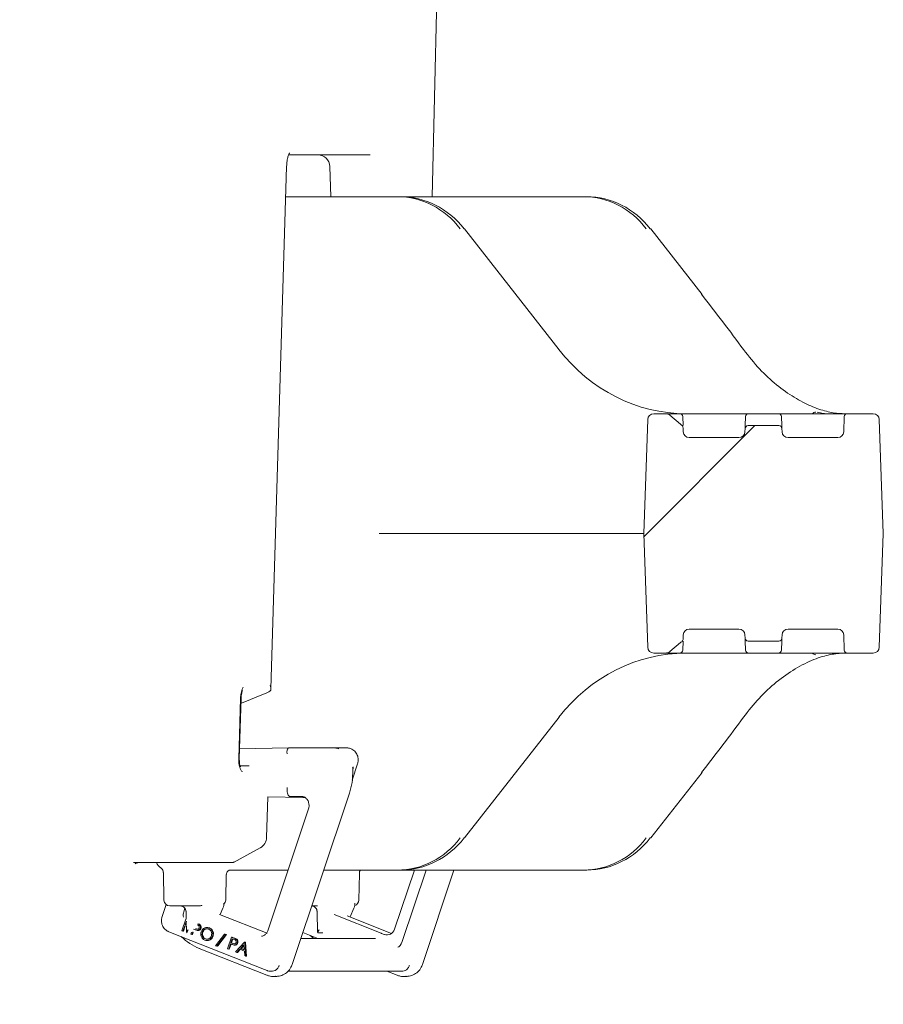
# Model space of a CAD drawing. Units: millimetres. Extents: x 1689 to 4456, y 352 to 3703.
# Drawn here: x 2557 to 2701, y 2493 to 2658 of the extents above; entities that cross this region are included whole.
import ezdxf

# ---------------------------------------------------------------- set-up
doc = ezdxf.new("R2010")
doc.units = ezdxf.units.MM
doc.header["$LTSCALE"] = 20
doc.linetypes.add('SLD-Durchgehend', pattern=[0])
doc.layers.add('MAßLINIE_MAßZEICHNUNGEN', color=7, linetype='SLD-Durchgehend')
doc.styles.add('SLDTEXTSTYLE0', font='Opinion Pro')
doc.dimstyles.new('SLDDIMSTYLE0', dxfattribs={"dimtxt": 105.833333, "dimasz": 70, "dimexe": 0, "dimexo": 0.0625, "dimgap": 26.458333, "dimtad": 0, "dimdec": 0, "dimrnd": 1e-09, "dimzin": 12, "dimdsep": 46, "dimtxsty": 'SLDTEXTSTYLE0', "dimsah": 1, "dimcen": 0.09, "dimadec": 0, "dimazin": 3, "dimtfac": 1, "dimtdec": 0, "dimtofl": 0, "dimtmove": 0, "dimatfit": 3, "dimfxl": 1, "dimfrac": 2, "dimtolj": 1, "dimtzin": 12, "dimarcsym": 0})

# ---------------------------------------------------------------- blocks, each defined once
blk = doc.blocks.new('_D_3')
at = {"layer": 'MAßLINIE_MAßZEICHNUNGEN', "color": 7}
for p, q in [((2364.48, 3121.99), (1731.93, 3121.99)), ((1751.93, 3121.99), (1751.93, 2744.92)), ((1751.93, 2067.78), (1751.93, 2444.86)), ((2596.71, 2067.78), (1731.93, 2067.78))]:
    blk.add_line(p, q, dxfattribs=at)
for points in [[(1751.93, 3121.99), (1721.93, 3051.99), (1781.93, 3051.99)], [(1751.93, 2067.78), (1781.93, 2137.78), (1721.93, 2137.78)]]:
    blk.add_solid(points, dxfattribs=at)
at = {"layer": 'MAßLINIE_MAßZEICHNUNGEN', "color": 7, "insert": (1690.59, 2444.86), "char_height": 105.833, "attachment_point": 1, "rotation": 90, "style": 'SLDTEXTSTYLE0'}
blk.add_mtext('1054', dxfattribs=at)
blk = doc.blocks.new('_D_4')
at = {"layer": 'MAßLINIE_MAßZEICHNUNGEN', "color": 7}
for p, q in [((2317.48, 3201.93), (1922.05, 3201.93)), ((1942.05, 3201.93), (1942.05, 2731.78)), ((1942.05, 2067.78), (1942.05, 2457.99)), ((2596.71, 2067.78), (1922.05, 2067.78))]:
    blk.add_line(p, q, dxfattribs=at)
for points in [[(1942.05, 3201.93), (1912.05, 3131.93), (1972.05, 3131.93)], [(1942.05, 2067.78), (1972.05, 2137.78), (1912.05, 2137.78)]]:
    blk.add_solid(points, dxfattribs=at)
at = {"layer": 'MAßLINIE_MAßZEICHNUNGEN', "color": 7, "insert": (1880.71, 2457.99), "char_height": 105.833, "attachment_point": 1, "rotation": 90, "style": 'SLDTEXTSTYLE0'}
blk.add_mtext('1134', dxfattribs=at)

msp = doc.modelspace()

# ---------------------------------------------------------------- hatches: boundary and pattern name
at = {"linetype": 'SLD-Durchgehend', "lineweight": 18}
h = msp.add_hatch(dxfattribs=at)
h.set_pattern_fill('ANSI31', scale=20, angle=3e-322, style=0)
edge = h.paths.add_edge_path(flags=0)
edge.add_line((2665.33, 2551.97), (2667.07, 2553.47))
edge.add_ellipse((2667.93, 2553.22), major_axis=(-1, 0), ratio=0.5, start_angle=317.2859, end_angle=330, ccw=False)
edge.add_spline(control_points=[(2667.2, 2553.56), (2667.26, 2553.59), (2667.32, 2553.64), (2667.37, 2553.7), (2667.41, 2553.75), (2667.45, 2553.82), (2667.48, 2553.88), (2667.5, 2553.95), (2667.52, 2554.02), (2667.52, 2554.09)], knot_values=[0, 0, 0, 0, 0.000223, 0.000223, 0.000223, 0.000435, 0.000435, 0.000435, 0.000647, 0.000647, 0.000647, 0.000647], weights=[1, 1, 1, 1, 1, 1, 1, 1, 1, 1], degree=3, periodic=0)
edge.add_line((2667.52, 2554.09), (2667.54, 2554.75))
edge.add_arc((2668.54, 2554.72), 1, 90, 178, ccw=False)
edge.add_line((2668.54, 2555.72), (2676.85, 2555.72))
edge.add_arc((2676.85, 2554.72), 1, 2, 90, ccw=False)
edge.add_line((2677.85, 2554.75), (2677.87, 2554.2))
edge.add_arc((2678.37, 2554.22), 0.5, 182, 270)
edge.add_line((2678.37, 2553.72), (2683.52, 2553.72))
edge.add_arc((2683.52, 2554.22), 0.5, 270, 358)
edge.add_line((2684.02, 2554.2), (2684.04, 2554.75))
edge.add_arc((2685.04, 2554.72), 1, 90, 178, ccw=False)
edge.add_line((2685.04, 2555.72), (2693.35, 2555.72))
edge.add_arc((2693.35, 2554.72), 1, 2, 90, ccw=False)
edge.add_line((2694.35, 2554.75), (2694.44, 2552.2))
edge.add_arc((2694.94, 2552.22), 0.5, 182, 270)
edge.add_line((2694.94, 2551.72), (2699.28, 2551.72))
edge.add_arc((2699.28, 2552.72), 1, 270, 358)
edge.add_line((2700.28, 2552.68), (2700.95, 2571.72))
edge.add_line((2700.95, 2571.72), (2700.28, 2590.75))
edge.add_arc((2699.28, 2590.72), 1, 2, 90)
edge.add_line((2699.28, 2591.72), (2694.94, 2591.72))
edge.add_arc((2694.94, 2591.22), 0.5, 90, 178)
edge.add_line((2694.44, 2591.23), (2694.35, 2588.68))
edge.add_arc((2693.35, 2588.72), 1, 270, 358, ccw=False)
edge.add_line((2693.35, 2587.72), (2685.04, 2587.72))
edge.add_arc((2685.04, 2588.72), 1, 182, 270, ccw=False)
edge.add_line((2684.04, 2588.68), (2684.02, 2589.23))
edge.add_arc((2683.52, 2589.22), 0.5, 2, 90)
edge.add_line((2683.52, 2589.72), (2678.37, 2589.72))
edge.add_arc((2678.37, 2589.22), 0.5, 90, 178)
edge.add_line((2677.87, 2589.23), (2677.85, 2588.68))
edge.add_arc((2676.85, 2588.72), 1, 270, 358, ccw=False)
edge.add_line((2676.85, 2587.72), (2668.54, 2587.72))
edge.add_arc((2668.54, 2588.72), 1, 182, 270, ccw=False)
edge.add_line((2667.54, 2588.68), (2667.52, 2589.34))
edge.add_spline(control_points=[(2667.52, 2589.34), (2667.52, 2589.43), (2667.5, 2589.51), (2667.46, 2589.58), (2667.44, 2589.64), (2667.4, 2589.7), (2667.35, 2589.75), (2667.31, 2589.8), (2667.26, 2589.85), (2667.2, 2589.88)], knot_values=[0, 0, 0, 0, 0.000246, 0.000246, 0.000246, 0.000445, 0.000445, 0.000445, 0.000646, 0.000646, 0.000646, 0.000646], weights=[1, 1, 1, 1, 1, 1, 1, 1, 1, 1], degree=3, periodic=0)
edge.add_ellipse((2667.93, 2590.22), major_axis=(-1, 0), ratio=0.5, start_angle=30, end_angle=42.7141, ccw=False)
edge.add_line((2667.07, 2589.97), (2665.33, 2591.47))
edge.add_ellipse((2664.47, 2591.22), major_axis=(-1, 0), ratio=0.5, start_angle=210, end_angle=270)
edge.add_line((2664.47, 2591.72), (2662.61, 2591.72))
edge.add_arc((2662.61, 2590.72), 1, 90, 178)
edge.add_line((2661.61, 2590.75), (2660.95, 2571.72))
edge.add_line((2660.95, 2571.72), (2661.61, 2552.68))
edge.add_arc((2662.61, 2552.72), 1, 182, 270)
edge.add_line((2662.61, 2551.72), (2664.47, 2551.72))
edge.add_ellipse((2664.47, 2552.22), major_axis=(-1, 0), ratio=0.5, start_angle=90, end_angle=150)

# ---------------------------------------------------------------- linework, layer by layer
at = {"color": 7, "linetype": 'SLD-Durchgehend', "lineweight": 18}
for p, q in [((2625.61, 2627.97), (2628.65, 2760.47)), ((2615.24, 2634.97), (2601.65, 2634.97)), ((2598.7, 2545.75), (2601.31, 2633.05)), ((2608.52, 2633.03), (2608.67, 2627.97)), ((2601.16, 2627.97), (2619.81, 2627.97)), ((2619.81, 2627.97), (2620.34, 2627.97)), ((2620.34, 2627.97), (2650.9, 2627.97)), ((2650.9, 2627.97), (2651.42, 2627.97)), ((2646.85, 2602.41), (2631.04, 2622.58)), ((2670.68, 2611.66), (2662.12, 2622.58)), ((2662.61, 2591.72), (2664.47, 2591.72)), ((2664.47, 2591.72), (2666.95, 2591.72)), ((2667.07, 2589.97), (2665.33, 2591.47)), ((2667.45, 2591.23), (2667.51, 2589.73)), ((2670.39, 2591.72), (2676.93, 2591.72)), ((2676.93, 2591.72), (2678.44, 2591.72)), ((2677.89, 2589.73), (2677.94, 2591.23)), ((2678.44, 2591.72), (2683.45, 2591.72)), ((2683.45, 2591.72), (2686.95, 2591.72)), ((2683.95, 2591.23), (2684.01, 2589.73)), ((2686.95, 2591.72), (2693.43, 2591.72)), ((2693.43, 2591.72), (2694.94, 2591.72)), ((2694.35, 2588.68), (2694.44, 2591.23)), ((2694.94, 2591.72), (2699.28, 2591.72)), ((2660.95, 2571.72), (2661.61, 2590.75)), ((2683.52, 2589.72), (2678.37, 2589.72)), ((2700.28, 2590.75), (2700.95, 2571.72)), ((2667.52, 2589.34), (2667.54, 2588.68)), ((2677.85, 2588.68), (2677.87, 2589.23)), ((2684.02, 2589.23), (2684.04, 2588.68)), ((2676.85, 2587.72), (2668.54, 2587.72)), ((2693.35, 2587.72), (2685.04, 2587.72)), ((2654.92, 2571.72), (2616.86, 2571.72)), ((2660.95, 2571.72), (2654.92, 2571.72)), ((2661.61, 2552.68), (2660.95, 2571.72)), ((2700.95, 2571.72), (2700.28, 2552.68)), ((2668.54, 2555.72), (2676.85, 2555.72)), ((2685.04, 2555.72), (2693.35, 2555.72)), ((2667.07, 2553.47), (2665.33, 2551.97)), ((2667.51, 2553.7), (2667.45, 2552.2)), ((2667.54, 2554.75), (2667.52, 2554.09)), ((2677.87, 2554.2), (2677.85, 2554.75)), ((2677.94, 2552.2), (2677.89, 2553.7)), ((2678.37, 2553.72), (2683.52, 2553.72)), ((2684.01, 2553.7), (2683.95, 2552.2)), ((2684.04, 2554.75), (2684.02, 2554.2)), ((2694.44, 2552.2), (2694.35, 2554.75)), ((2662.61, 2551.72), (2664.47, 2551.72)), ((2666.95, 2551.72), (2664.47, 2551.72)), ((2676.93, 2551.72), (2670.39, 2551.72)), ((2678.44, 2551.72), (2676.93, 2551.72)), ((2683.45, 2551.72), (2678.44, 2551.72)), ((2686.95, 2551.72), (2683.45, 2551.72)), ((2693.43, 2551.72), (2686.95, 2551.72)), ((2694.94, 2551.72), (2693.43, 2551.72)), ((2694.94, 2551.72), (2699.28, 2551.72)), ((2593.33, 2534.07), (2593.63, 2544.21)), ((2593.41, 2534.06), (2593.71, 2544.2)), ((2594.05, 2543.46), (2597.47, 2544.84)), ((2631.04, 2520.85), (2646.85, 2541.03)), ((2593.46, 2535.71), (2601.65, 2535.87)), ((2601.65, 2535.87), (2609.38, 2535.87)), ((2609.38, 2535.87), (2611.36, 2535.87)), ((2593.42, 2533.62), (2593.41, 2534.06)), ((2601.39, 2534.87), (2601.39, 2534.87)), ((2595.05, 2532.87), (2593.55, 2532.87)), ((2612.25, 2530.46), (2613.16, 2533.21)), ((2612.35, 2531.71), (2612.35, 2532.5)), ((2662.12, 2520.85), (2670.68, 2531.77)), ((2597.96, 2520.89), (2598.16, 2527.7)), ((2604.01, 2527.57), (2598.16, 2527.68)), ((2603.79, 2527.76), (2601.83, 2527.76)), ((2602.23, 2499.69), (2611.8, 2528.31)), ((2604.01, 2527.57), (2604.4, 2527.57)), ((2604.97, 2525.71), (2598.16, 2505.32)), ((2592.45, 2516.74), (2596.92, 2519.2)), ((2581.45, 2516.72), (2575.76, 2516.72)), ((2585.42, 2516.72), (2581.45, 2516.72)), ((2592.37, 2516.72), (2585.42, 2516.72)), ((2580.73, 2515.05), (2580.83, 2510.44)), ((2591.14, 2510.44), (2591.23, 2514.7)), ((2595.65, 2515.47), (2591.9, 2515.47)), ((2596.47, 2515.47), (2595.65, 2515.47)), ((2597.6, 2515.47), (2596.47, 2515.47)), ((2601.55, 2515.47), (2597.6, 2515.47)), ((2619.81, 2515.47), (2607.51, 2515.47)), ((2613.36, 2510.44), (2613.46, 2514.88)), ((2619.35, 2505.61), (2622.64, 2515.47)), ((2620.34, 2515.47), (2619.81, 2515.47)), ((2650.9, 2515.47), (2620.34, 2515.47)), ((2620.59, 2503.52), (2624.59, 2515.47)), ((2623.99, 2499.69), (2629.26, 2515.47)), ((2651.42, 2515.47), (2650.9, 2515.47)), ((2581.19, 2509.7), (2580.52, 2507.68)), ((2586.54, 2509.47), (2581.83, 2509.47)), ((2584.33, 2509.08), (2584.14, 2508.48)), ((2586.72, 2509.47), (2586.54, 2509.47)), ((2590.19, 2508.02), (2590.67, 2509.08)), ((2605.73, 2509.47), (2605.5, 2509.47)), ((2611.9, 2507.64), (2612.55, 2509.08)), ((2584.53, 2508.49), (2584.55, 2507.27)), ((2590.1, 2508.05), (2598.09, 2504.9)), ((2606.41, 2508.49), (2606.46, 2505.1)), ((2609.27, 2508.02), (2617.1, 2504.9)), ((2618.84, 2504.89), (2611.42, 2507.83)), ((2583.82, 2505.33), (2584.47, 2507.28)), ((2584.3, 2506.17), (2584, 2505.26)), ((2584.39, 2506.13), (2584.1, 2505.26)), ((2584.43, 2506.12), (2584.3, 2506.17)), ((2584.57, 2506.95), (2584.37, 2506.36)), ((2584.37, 2506.36), (2584.58, 2506.27)), ((2584.47, 2506.36), (2584.37, 2506.36)), ((2584.57, 2506.07), (2584.43, 2506.12)), ((2584.47, 2507.28), (2584.56, 2507.25)), ((2584.55, 2507.28), (2584.47, 2507.28)), ((2584.56, 2506.63), (2584.47, 2506.36)), ((2584.47, 2506.36), (2584.56, 2506.32)), ((2584.55, 2506.79), (2584.56, 2506.3)), ((2584.57, 2506.07), (2584.58, 2505.1)), ((2586.1, 2505.67), (2586.16, 2505.65)), ((2586.39, 2506.31), (2586.38, 2506.31)), ((2586.82, 2506.36), (2586.72, 2506.36)), ((2587.01, 2505.73), (2586.91, 2505.73)), ((2588.09, 2505.88), (2587.97, 2505.88)), ((2588.08, 2505.88), (2588.42, 2505.82)), ((2588.42, 2505.82), (2588.32, 2505.82)), ((2581.64, 2505.15), (2597.61, 2498.83)), ((2583.67, 2504.35), (2583.68, 2504.34)), ((2584, 2505.26), (2583.82, 2505.33)), ((2584.1, 2505.26), (2584, 2505.26)), ((2585.31, 2504.74), (2585.42, 2505.08)), ((2585.49, 2504.67), (2585.31, 2504.74)), ((2585.65, 2505.15), (2585.49, 2504.67)), ((2585.59, 2504.67), (2585.49, 2504.67)), ((2585.7, 2505.02), (2585.59, 2504.67)), ((2585.92, 2505.53), (2585.79, 2505.58)), ((2586.21, 2505.65), (2586.16, 2505.65)), ((2586.26, 2505.65), (2586.53, 2505.59)), ((2586.44, 2505.38), (2586.57, 2505.38)), ((2587.33, 2505.08), (2587.23, 2505.08)), ((2589.03, 2504.41), (2588.93, 2504.41)), ((2589.46, 2502.8), (2590.96, 2504.77)), ((2591.15, 2504.7), (2589.64, 2502.72)), ((2591.25, 2504.7), (2589.83, 2502.83)), ((2590.96, 2504.77), (2591.15, 2504.7)), ((2591.06, 2504.77), (2590.96, 2504.77)), ((2591.06, 2504.77), (2591.25, 2504.7)), ((2591.25, 2504.7), (2591.15, 2504.7)), ((2591.46, 2502.3), (2592.12, 2504.25)), ((2592.12, 2504.25), (2592.48, 2504.11)), ((2592.22, 2504.25), (2592.12, 2504.25)), ((2592.22, 2504.25), (2592.57, 2504.11)), ((2604.01, 2505.01), (2606.54, 2504)), ((2605.26, 2504.51), (2605.44, 2504.34)), ((2607.31, 2504.97), (2606.59, 2504.97)), ((2607.34, 2504.97), (2607.31, 2504.97)), ((2617.1, 2504.9), (2617.16, 2504.88)), ((2617.59, 2504.71), (2617.16, 2504.88)), ((2617.64, 2504.69), (2617.59, 2504.71)), ((2587.8, 2503.95), (2587.71, 2503.95)), ((2587.8, 2503.95), (2588.09, 2503.91)), ((2587.98, 2503.69), (2588.11, 2503.69)), ((2589.64, 2502.72), (2589.46, 2502.8)), ((2589.75, 2502.72), (2589.64, 2502.72)), ((2591.95, 2503.14), (2591.64, 2502.23)), ((2592.03, 2503.1), (2591.74, 2502.23)), ((2592.08, 2503.09), (2591.95, 2503.14)), ((2592.23, 2503.99), (2592.01, 2503.33)), ((2592.01, 2503.33), (2592.31, 2503.21)), ((2592.11, 2503.33), (2592.01, 2503.33)), ((2592.32, 2503.96), (2592.11, 2503.33)), ((2592.11, 2503.33), (2592.41, 2503.21)), ((2592.55, 2503.87), (2592.23, 2503.99)), ((2592.41, 2503.21), (2592.31, 2503.21)), ((2592.41, 2503.21), (2592.69, 2503.15)), ((2592.6, 2502.93), (2592.72, 2502.93)), ((2592.79, 2501.78), (2594.29, 2503.39)), ((2592.98, 2503.92), (2592.88, 2503.92)), ((2593.16, 2503.29), (2593.06, 2503.29)), ((2594.18, 2502.97), (2593.63, 2502.38)), ((2593.63, 2502.38), (2594.25, 2502.14)), ((2593.73, 2502.38), (2593.63, 2502.38)), ((2594.19, 2502.87), (2593.73, 2502.38)), ((2593.73, 2502.38), (2594.24, 2502.18)), ((2594.25, 2502.14), (2594.18, 2502.97)), ((2594.29, 2503.39), (2594.34, 2503.37)), ((2594.39, 2503.39), (2594.29, 2503.39)), ((2594.34, 2503.37), (2594.52, 2501.09)), ((2594.44, 2503.37), (2594.34, 2503.37)), ((2594.39, 2503.39), (2594.44, 2503.37)), ((2594.44, 2503.37), (2594.62, 2501.09)), ((2616.14, 2504), (2603.67, 2504)), ((2586.71, 2502.36), (2598, 2497.88)), ((2591.64, 2502.23), (2591.46, 2502.3)), ((2591.74, 2502.23), (2591.64, 2502.23)), ((2592.99, 2501.7), (2592.79, 2501.78)), ((2593.49, 2502.23), (2592.99, 2501.7)), ((2593.09, 2501.7), (2592.99, 2501.7)), ((2593.56, 2502.2), (2593.09, 2501.7)), ((2594.26, 2501.92), (2593.49, 2502.23)), ((2594.33, 2501.17), (2594.26, 2501.92)), ((2594.52, 2501.09), (2594.33, 2501.17)), ((2594.62, 2501.09), (2594.52, 2501.09)), ((2597.61, 2498.83), (2598.04, 2498.66)), ((2598.04, 2497.88), (2598, 2497.88)), ((2598.1, 2498.65), (2598.04, 2498.66)), ((2598.57, 2498.56), (2598.79, 2498.56)), ((2598.99, 2497.7), (2599.58, 2497.7)), ((2601.53, 2498.56), (2620.55, 2498.56)), ((2618.06, 2498.56), (2619.76, 2497.88)), ((2619.76, 2497.88), (2619.8, 2497.88)), ((2620.74, 2497.7), (2621.33, 2497.7))]:
    msp.add_line(p, q, dxfattribs=at)
at = {"color": 7, "linetype": 'SLD-Durchgehend', "lineweight": 18, "flags": 128}
for points in [[(2631.04, 2622.58), (2631.01, 2622.6), (2630.95, 2622.61)], [(2662.12, 2622.58), (2662.1, 2622.6), (2662.04, 2622.61)], [(2670.68, 2611.66), (2670.66, 2611.68), (2670.6, 2611.69)], [(2646.85, 2602.41), (2646.82, 2602.43), (2646.76, 2602.43)], [(2661.61, 2590.75), (2661.61, 2590.76), (2661.61, 2590.77)], [(2677.87, 2589.23), (2677.87, 2589.26), (2677.87, 2589.32), (2677.88, 2589.43), (2677.88, 2589.57), (2677.89, 2589.73)], [(2684.01, 2589.73), (2684.01, 2589.59), (2684.02, 2589.47), (2684.02, 2589.37), (2684.02, 2589.29), (2684.02, 2589.25), (2684.02, 2589.23)], [(2677.89, 2553.7), (2677.88, 2553.87), (2677.88, 2554.01), (2677.87, 2554.11), (2677.87, 2554.18), (2677.87, 2554.2)], [(2684.02, 2554.2), (2684.02, 2554.18), (2684.02, 2554.11), (2684.02, 2554.01), (2684.01, 2553.87), (2684.01, 2553.7)], [(2661.61, 2552.66), (2661.61, 2552.68), (2661.61, 2552.68)], [(2646.85, 2541.03), (2646.82, 2541.01), (2646.76, 2541)], [(2670.6, 2531.75), (2670.66, 2531.76), (2670.68, 2531.77)], [(2631.04, 2520.85), (2631.01, 2520.83), (2630.95, 2520.83)], [(2662.04, 2520.83), (2662.1, 2520.83), (2662.12, 2520.85)], [(2605.84, 2504), (2605.84, 2504), (2605.5, 2504.32)], [(2598.57, 2498.56), (2598.36, 2498.57), (2598.1, 2498.65)], [(2599.47, 2497.74), (2599.11, 2497.7), (2598.99, 2497.7)], [(2599.58, 2497.7), (2599.7, 2497.7), (2599.81, 2497.71)], [(2621.22, 2497.74), (2620.86, 2497.7), (2620.74, 2497.7)], [(2621.33, 2497.7), (2621.45, 2497.7), (2621.57, 2497.71)]]:
    msp.add_lwpolyline(points, dxfattribs=at)
at = {"color": 7, "linetype": 'SLD-Durchgehend', "lineweight": 18}
for centre, radius, start, end in [((2606.52, 2632.97), 2, 1.6515, 90), ((2662.61, 2590.72), 1, 90, 178), ((2666.95, 2591.22), 0.5, 2, 90), ((2678.44, 2591.22), 0.5, 90, 178), ((2683.45, 2591.22), 0.5, 2, 90), ((2689.76, 2590.99), 1, 93.8793, 133.0034), ((2694.94, 2591.22), 0.5, 90, 178), ((2699.28, 2590.72), 1, 2, 90), ((2678.37, 2589.22), 0.5, 90, 178), ((2683.52, 2589.22), 0.5, 2, 90), ((2668.54, 2588.72), 1, 182, 270), ((2676.85, 2588.72), 1, 270, 358), ((2685.04, 2588.72), 1, 182, 270), ((2693.35, 2588.72), 1, 270, 358), ((2668.54, 2554.72), 1, 90, 178), ((2676.85, 2554.72), 1, 2, 90), ((2685.04, 2554.72), 1, 90, 178), ((2693.35, 2554.72), 1, 2, 90), ((2678.37, 2554.22), 0.5, 182, 270), ((2683.52, 2554.22), 0.5, 270, 358), ((2662.61, 2552.72), 1, 182, 270), ((2666.95, 2552.22), 0.5, 270, 358), ((2678.44, 2552.22), 0.5, 182, 270), ((2683.45, 2552.22), 0.5, 270, 358), ((2694.94, 2552.22), 0.5, 182, 270), ((2699.28, 2552.72), 1, 270, 358), ((2689.76, 2552.45), 1, 226.9966, 266.1207), ((2609.38, 2534.16), 1.7, 68.3118, 89.9518), ((2595.96, 2520.95), 2, 298.8593, 358.287), ((2581.44, 2517.47), 2, 202.0243, 235.9875), ((2581.83, 2510.47), 1, 181.276, 270), ((2586.72, 2510.31), 0.841, 269.9929, 277.829), ((2590.14, 2510.47), 1, 314.568, 358.6848), ((2612.36, 2510.47), 1, 289.615, 358.6848), ((2583.74, 2504.4), 0.0871, 228.351, 274.1015), ((2590.12, 2510.78), 9.07, 225.3952, 248.2184), ((2605.5, 2504.4), 0.0869, 228.288, 274.1645), ((2606.6, 2505.06), 0.096, 178.5909, 267.4784)]:
    msp.add_arc(centre, radius, start, end, dxfattribs=at)
for centre, major_axis, ratio, start_param, end_param in [((2619.62, 2612.97), (1.22, 14.96), 0.916496, 5.48505, 6.357715), ((2620.53, 2612.97), (-1.22, 14.96), 0.916496, 5.335991, 6.208656), ((2650.7, 2612.97), (1.22, 14.96), 0.916496, 5.48505, 6.357715), ((2651.62, 2612.97), (-1.22, 14.96), 0.916496, 5.335991, 6.208656), ((2653.47, 2609.32), (-46.31, 56.07), 0.203876, 4.424116, 4.58718), ((2667.57, 2621.72), (-2.69, 29.9), 0.916279, 2.186569, 3.059234), ((2664.47, 2591.22), (-1, 0), 0.5, 3.665191, 4.712389), ((2667.93, 2590.22), (-1, 0), 0.5, 0.523599, 0.745502), ((2667.93, 2553.22), (-1, 0), 0.5, 5.537684, 5.759587), ((2664.47, 2552.22), (-1, 0), 0.5, 1.570796, 2.617994), ((2667.57, 2521.72), (2.69, 29.9), 0.916279, 0.082359, 0.955023), ((2594.42, 2544.13), (0.04, 2.15), 0.37007, 0.525593, 1.53864), ((2596.67, 2544.84), (2.02, 0.7), 0.13099, 5.072059, 5.823655), ((2593.26, 2543.46), (2, 0.69), 0.132385, 4.881948, 5.075446), ((2653.47, 2534.11), (46.31, 56.07), 0.203876, 4.837598, 5.000662), ((2611.36, 2533.87), (-0.01, 2), 0.920066, 5.934944, 6.279647), ((2594.12, 2533.99), (0.04, 2.13), 0.372559, 1.538761, 2.943973), ((2611.6, 2529.34), (0.69, 3.43), 0.083016, 5.893293, 6.062735), ((2611.17, 2529.52), (1.17, 3.43), 0.12925, 5.588001, 5.953441), ((2523.06, 2529.26), (78.33, 0), 0.019149, 6.281378, 6.283184), ((2680.2, 2527.81), (78.37, 0.05), 0.000673, 3.147646, 3.14916), ((2619.62, 2530.47), (-1.22, 14.96), 0.916496, 3.067063, 3.939728), ((2620.53, 2530.47), (1.22, 14.96), 0.916496, 3.216122, 4.088787), ((2650.7, 2530.47), (-1.22, 14.96), 0.916496, 3.067063, 3.939728), ((2651.62, 2530.47), (1.22, 14.96), 0.916496, 3.216122, 4.088787), ((2585.07, 2505.47), (0.488, 0.389), 0.205325, 1.82269, 3.393486), ((2585.07, 2505.47), (0.393, 0.49), 0.252069, 1.770185, 3.340982), ((2606.95, 2505.47), (0.488, 0.389), 0.205325, 1.82269, 3.393486), ((2606.95, 2505.47), (0.393, 0.49), 0.252069, 1.770185, 3.340982), ((2618.06, 2506.12), (0.01, 1.5), 0.914449, 2.834443, 4.366633), ((2590.22, 2502.83), (0.702, 0.792), 0.288806, 1.821413, 1.954165), ((2620.2, 2503.51), (0.368, 0.93), 0.36771, 3.287602, 4.858398)]:
    msp.add_ellipse(centre, major_axis=major_axis, ratio=ratio, start_param=start_param, end_param=end_param, dxfattribs=at)
for points, knots in [([(2601.31, 2633.05), (2601.32, 2633.2), (2601.34, 2633.66), (2601.45, 2634.33), (2601.61, 2634.91), (2601.76, 2635.24), (2601.79, 2635.27), (2601.8, 2635.28)], [0, 0, 0, 0, 0.140965, 0.412224, 0.646215, 0.839486, 1, 1, 1, 1]), ([(2694.44, 2591.72), (2694.18, 2591.72), (2693.29, 2591.74), (2691.49, 2592.04), (2688.92, 2592.91), (2686.07, 2594.37), (2683.14, 2596.44), (2680.21, 2599.11), (2678.48, 2601.31), (2677.6, 2602.43)], [0, 0, 0, 0, 0.061971, 0.215927, 0.373281, 0.527985, 0.68732, 0.841396, 1, 1, 1, 1]), ([(2667.97, 2591.72), (2667.97, 2591.72), (2667.7, 2591.72), (2667.31, 2591.72), (2666.95, 2591.72), (2666.91, 2591.72), (2666.9, 2591.72)], [0, 0, 0, 0, 0.00162, 0.370564, 0.739267, 1, 1, 1, 1]), ([(2667.97, 2591.72), (2667.97, 2591.72), (2668.18, 2591.72), (2668.74, 2591.72), (2669.58, 2591.72), (2670.12, 2591.72), (2670.39, 2591.72)], [0, 0, 0, 0, 0.001628, 0.334068, 0.66704, 1, 1, 1, 1]), ([(2689.88, 2591.98), (2689.89, 2591.98), (2690.28, 2591.87), (2690.78, 2591.77), (2691.25, 2591.72), (2691.44, 2591.72), (2691.52, 2591.72), (2691.54, 2591.72), (2691.54, 2591.72)], [0, 0, 0, 0, 0.008749, 0.55397, 0.828021, 0.952263, 0.991915, 1, 1, 1, 1]), ([(2667.2, 2589.88), (2667.25, 2589.84), (2667.36, 2589.76), (2667.48, 2589.57), (2667.51, 2589.43), (2667.52, 2589.34)], [0, 0, 0, 0, 0.3109771, 0.6204083, 1, 1, 1, 1]), ([(2616.79, 2571.7), (2616.79, 2571.7), (2616.79, 2571.7), (2616.82, 2571.71), (2616.84, 2571.72), (2616.86, 2571.72)], [0, 0, 0, 0, 0.118951, 0.254786, 1, 1, 1, 1]), ([(2667.52, 2554.09), (2667.51, 2554.02), (2667.49, 2553.88), (2667.38, 2553.69), (2667.26, 2553.6), (2667.2, 2553.56)], [0, 0, 0, 0, 0.328147, 0.655619, 1, 1, 1, 1]), ([(2667.27, 2551.72), (2667.43, 2551.72), (2667.61, 2551.72), (2667.89, 2551.72), (2667.91, 2551.72)], [0, 0, 0, 0, 0.9119633, 1, 1, 1, 1]), ([(2670.39, 2551.72), (2670.12, 2551.72), (2669.58, 2551.72), (2668.74, 2551.72), (2668.15, 2551.72), (2667.93, 2551.72), (2667.91, 2551.72)], [0, 0, 0, 0, 0.322027, 0.644066, 0.96559, 1, 1, 1, 1]), ([(2677.6, 2541), (2678.45, 2542.08), (2680.17, 2544.28), (2683.14, 2547), (2686.29, 2549.22), (2689.37, 2550.73), (2692.19, 2551.58), (2693.68, 2551.67), (2694.44, 2551.72)], [0, 0, 0, 0, 0.1532916, 0.3109297, 0.4800773, 0.6554265, 0.8253792, 1, 1, 1, 1]), ([(2593.71, 2544.2), (2593.72, 2544.32), (2593.73, 2544.61), (2593.8, 2545.01), (2593.89, 2545.3), (2593.96, 2545.45), (2593.97, 2545.46), (2593.97, 2545.46)], [0, 0, 0, 0, 0.201464, 0.486215, 0.709596, 0.877748, 1, 1, 1, 1]), ([(2598.52, 2545.36), (2598.58, 2545.42), (2598.72, 2545.56), (2598.71, 2545.9), (2598.61, 2546.16), (2598.55, 2546.28), (2598.55, 2546.28)], [0, 0, 0, 0, 0.271738, 0.693258, 0.995193, 1, 1, 1, 1]), ([(2601.65, 2535.87), (2601.62, 2535.86), (2601.55, 2535.83), (2601.46, 2535.66), (2601.39, 2535.41), (2601.36, 2535.13), (2601.38, 2534.94), (2601.39, 2534.87)], [0, 0, 0, 0, 0.2146673, 0.42928, 0.6444914, 0.8597356, 1, 1, 1, 1]), ([(2613.16, 2533.21), (2613.21, 2533.38), (2613.31, 2533.8), (2613.22, 2534.51), (2612.85, 2535.2), (2612.38, 2535.6), (2612.07, 2535.72), (2611.99, 2535.75)], [0, 0, 0, 0, 0.174088, 0.418293, 0.669272, 0.920186, 1, 1, 1, 1]), ([(2593.62, 2532.69), (2593.62, 2532.69), (2593.63, 2532.68), (2593.59, 2532.75), (2593.53, 2532.9), (2593.46, 2533.19), (2593.42, 2533.45), (2593.42, 2533.62), (2593.42, 2533.62)], [0, 0, 0, 0, 0.051276, 0.220103, 0.416999, 0.669221, 0.989001, 1, 1, 1, 1]), ([(2611.8, 2528.31), (2611.89, 2528.61), (2612.15, 2529.48), (2612.33, 2530.63), (2612.34, 2531.46), (2612.35, 2531.71)], [0, 0, 0, 0, 0.277508, 0.790359, 1, 1, 1, 1]), ([(2601.39, 2529.26), (2601.38, 2529.09), (2601.37, 2528.75), (2601.45, 2528.3), (2601.58, 2527.96), (2601.72, 2527.79), (2601.8, 2527.77), (2601.83, 2527.76)], [0, 0, 0, 0, 0.21969, 0.439363, 0.659274, 0.879192, 1, 1, 1, 1]), ([(2603.81, 2527.76), (2603.87, 2527.76), (2604.09, 2527.74), (2604.43, 2527.6), (2604.79, 2527.24), (2605.01, 2526.78), (2605.1, 2526.24), (2605.01, 2525.89), (2604.97, 2525.71)], [0, 0, 0, 0, 0.088788, 0.304574, 0.485012, 0.650223, 0.824162, 1, 1, 1, 1]), ([(2576.04, 2516.51), (2576.04, 2516.51), (2576.01, 2516.48), (2576.22, 2516.66), (2576.54, 2516.69), (2576.71, 2516.71)], [0, 0, 0, 0, 0.138442, 0.543834, 1, 1, 1, 1]), ([(2580.32, 2515.81), (2580.4, 2515.75), (2580.55, 2515.62), (2580.7, 2515.34), (2580.71, 2515.13), (2580.72, 2515.05)], [0, 0, 0, 0, 0.3315014, 0.7163933, 1, 1, 1, 1]), ([(2592.37, 2516.72), (2592.43, 2516.74), (2592.49, 2516.76), (2592.53, 2516.83), (2592.53, 2516.83)], [0, 0, 0, 0, 0.988755, 1, 1, 1, 1]), ([(2591.25, 2514.7), (2591.25, 2514.75), (2591.24, 2514.92), (2591.39, 2515.2), (2591.64, 2515.4), (2591.82, 2515.46), (2591.9, 2515.47), (2591.89, 2515.47), (2591.89, 2515.47)], [0, 0, 0, 0, 0.121448, 0.390966, 0.64802, 0.820759, 0.962785, 1, 1, 1, 1]), ([(2613.47, 2514.88), (2613.47, 2514.93), (2613.46, 2515.1), (2613.54, 2515.31), (2613.66, 2515.44), (2613.68, 2515.47)], [0, 0, 0, 0, 0.207309, 0.809935, 1, 1, 1, 1]), ([(2583.64, 2509.47), (2583.71, 2509.46), (2583.89, 2509.45), (2584.16, 2509.31), (2584.39, 2509.04), (2584.51, 2508.74), (2584.52, 2508.55), (2584.53, 2508.49)], [0, 0, 0, 0, 0.149253, 0.414955, 0.639983, 0.877877, 1, 1, 1, 1]), ([(2586.83, 2509.47), (2586.91, 2509.49), (2586.99, 2509.51), (2587.1, 2509.55), (2587.14, 2509.56), (2587.16, 2509.57)], [0, 0, 0, 0, 0.657272, 0.81728, 1, 1, 1, 1]), ([(2590.67, 2509.08), (2590.72, 2509.23), (2590.83, 2509.49), (2590.84, 2509.78), (2590.85, 2509.91)], [0, 0, 0, 0, 0.5364144, 1, 1, 1, 1]), ([(2605.52, 2509.47), (2605.59, 2509.46), (2605.77, 2509.45), (2606.04, 2509.31), (2606.27, 2509.04), (2606.39, 2508.74), (2606.4, 2508.55), (2606.41, 2508.49)], [0, 0, 0, 0, 0.149253, 0.414955, 0.639984, 0.877876, 1, 1, 1, 1]), ([(2605.73, 2509.47), (2605.78, 2509.47), (2605.9, 2509.47), (2606.13, 2509.5), (2606.35, 2509.5), (2606.46, 2509.51)], [0, 0, 0, 0, 0.243596, 0.610233, 1, 1, 1, 1]), ([(2612.55, 2509.08), (2612.6, 2509.23), (2612.71, 2509.49), (2612.72, 2509.78), (2612.73, 2509.91)], [0, 0, 0, 0, 0.536421, 1, 1, 1, 1]), ([(2580.52, 2507.68), (2580.47, 2507.51), (2580.37, 2507.09), (2580.46, 2506.38), (2580.83, 2505.69), (2581.29, 2505.31), (2581.58, 2505.18), (2581.64, 2505.15)], [0, 0, 0, 0, 0.177575, 0.425346, 0.67974, 0.934198, 1, 1, 1, 1]), ([(2584.07, 2507.57), (2584.07, 2507.57), (2584.06, 2507.74), (2584.04, 2508.05), (2584.11, 2508.35), (2584.14, 2508.48)], [0, 0, 0, 0, 0.008393, 0.539829, 1, 1, 1, 1]), ([(2586.16, 2505.65), (2586.26, 2505.6), (2586.4, 2505.55), (2586.56, 2505.6), (2586.66, 2505.67), (2586.7, 2505.75), (2586.72, 2505.8)], [0, 0, 0, 0, 0.499116, 0.624805, 0.750555, 1, 1, 1, 1]), ([(2586.72, 2505.8), (2586.73, 2505.86), (2586.75, 2505.95), (2586.72, 2506.06), (2586.63, 2506.22), (2586.5, 2506.27), (2586.39, 2506.31)], [0, 0, 0, 0, 0.249508, 0.375352, 0.501046, 1, 1, 1, 1]), ([(2586.91, 2505.73), (2586.88, 2505.67), (2586.83, 2505.54), (2586.69, 2505.42), (2586.53, 2505.37), (2586.43, 2505.38), (2586.39, 2505.38)], [0, 0, 0, 0, 0.280085, 0.559294, 0.77946, 1, 1, 1, 1]), ([(2586.46, 2506.49), (2586.49, 2506.48), (2586.58, 2506.44), (2586.67, 2506.39), (2586.72, 2506.36)], [0, 0, 0, 0, 0.317088, 1, 1, 1, 1]), ([(2587.01, 2505.73), (2586.98, 2505.67), (2586.93, 2505.54), (2586.79, 2505.42), (2586.65, 2505.38), (2586.58, 2505.38), (2586.55, 2505.38)], [0, 0, 0, 0, 0.313463, 0.625945, 0.872347, 1, 1, 1, 1]), ([(2586.65, 2506.46), (2586.65, 2506.46), (2586.71, 2506.43), (2586.76, 2506.39), (2586.82, 2506.36)], [0, 0, 0, 0, 0.006034, 1, 1, 1, 1]), ([(2586.72, 2506.36), (2586.77, 2506.32), (2586.87, 2506.23), (2586.94, 2506.06), (2586.95, 2505.88), (2586.92, 2505.78), (2586.91, 2505.73)], [0, 0, 0, 0, 0.279742, 0.559423, 0.779529, 1, 1, 1, 1]), ([(2586.82, 2506.36), (2586.87, 2506.32), (2586.96, 2506.23), (2587.04, 2506.06), (2587.05, 2505.88), (2587.02, 2505.78), (2587.01, 2505.73)], [0, 0, 0, 0, 0.279739, 0.559417, 0.779523, 1, 1, 1, 1]), ([(2587.04, 2505.15), (2587.11, 2505.3), (2587.24, 2505.58), (2587.6, 2505.83), (2587.98, 2505.91), (2588.21, 2505.85), (2588.32, 2505.82)], [0, 0, 0, 0, 0.279699, 0.559296, 0.779673, 1, 1, 1, 1]), ([(2588.26, 2505.62), (2588.15, 2505.65), (2587.91, 2505.7), (2587.59, 2505.58), (2587.35, 2505.36), (2587.27, 2505.17), (2587.23, 2505.08)], [0, 0, 0, 0, 0.279453, 0.55914, 0.779488, 1, 1, 1, 1]), ([(2588.09, 2505.66), (2588.06, 2505.66), (2587.92, 2505.69), (2587.68, 2505.57), (2587.45, 2505.36), (2587.37, 2505.17), (2587.33, 2505.08)], [0, 0, 0, 0, 0.081437, 0.437986, 0.718888, 1, 1, 1, 1]), ([(2588.32, 2505.82), (2588.46, 2505.74), (2588.73, 2505.6), (2588.95, 2505.2), (2589.03, 2504.78), (2588.96, 2504.54), (2588.93, 2504.41)], [0, 0, 0, 0, 0.27977, 0.559364, 0.77959, 1, 1, 1, 1]), ([(2588.42, 2505.82), (2588.55, 2505.74), (2588.82, 2505.6), (2589.05, 2505.2), (2589.12, 2504.78), (2589.06, 2504.54), (2589.03, 2504.41)], [0, 0, 0, 0, 0.27977, 0.559364, 0.77959, 1, 1, 1, 1]), ([(2586.39, 2505.38), (2586.3, 2505.4), (2586.14, 2505.44), (2585.99, 2505.5), (2585.92, 2505.53)], [0, 0, 0, 0, 0.559687, 1, 1, 1, 1]), ([(2587.65, 2503.76), (2587.51, 2503.83), (2587.25, 2503.97), (2587.03, 2504.37), (2586.95, 2504.78), (2587.01, 2505.03), (2587.04, 2505.15)], [0, 0, 0, 0, 0.279703, 0.559379, 0.779632, 1, 1, 1, 1]), ([(2587.23, 2505.08), (2587.2, 2504.95), (2587.14, 2504.7), (2587.26, 2504.35), (2587.45, 2504.08), (2587.62, 2503.99), (2587.71, 2503.95)], [0, 0, 0, 0, 0.279629, 0.559298, 0.779614, 1, 1, 1, 1]), ([(2587.33, 2505.08), (2587.3, 2504.95), (2587.24, 2504.7), (2587.36, 2504.35), (2587.55, 2504.08), (2587.72, 2503.99), (2587.8, 2503.95)], [0, 0, 0, 0, 0.279629, 0.559298, 0.779614, 1, 1, 1, 1]), ([(2588.93, 2504.41), (2588.87, 2504.27), (2588.73, 2503.98), (2588.36, 2503.74), (2587.99, 2503.66), (2587.76, 2503.73), (2587.65, 2503.76)], [0, 0, 0, 0, 0.27961, 0.5592889, 0.7795642, 1, 1, 1, 1]), ([(2587.71, 2503.95), (2587.82, 2503.92), (2588.06, 2503.86), (2588.39, 2503.98), (2588.63, 2504.2), (2588.71, 2504.39), (2588.75, 2504.49)], [0, 0, 0, 0, 0.279669, 0.559158, 0.779499, 1, 1, 1, 1]), ([(2589.03, 2504.41), (2588.97, 2504.27), (2588.83, 2503.98), (2588.47, 2503.73), (2588.21, 2503.7), (2588.09, 2503.69)], [0, 0, 0, 0, 0.36095, 0.721989, 1, 1, 1, 1]), ([(2588.75, 2504.49), (2588.78, 2504.61), (2588.83, 2504.87), (2588.72, 2505.22), (2588.52, 2505.49), (2588.35, 2505.58), (2588.26, 2505.62)], [0, 0, 0, 0, 0.279647, 0.559084, 0.77964, 1, 1, 1, 1]), ([(2592.48, 2504.11), (2592.55, 2504.08), (2592.69, 2504.03), (2592.82, 2503.95), (2592.88, 2503.92)], [0, 0, 0, 0, 0.560294, 1, 1, 1, 1]), ([(2592.57, 2504.11), (2592.65, 2504.08), (2592.79, 2504.03), (2592.92, 2503.95), (2592.98, 2503.92)], [0, 0, 0, 0, 0.560266, 1, 1, 1, 1]), ([(2598.16, 2505.32), (2598.12, 2505.24), (2598.03, 2505), (2597.78, 2504.68), (2597.44, 2504.44), (2597.21, 2504.41), (2597.11, 2504.4)], [0, 0, 0, 0, 0.151803, 0.445196, 0.760541, 1, 1, 1, 1]), ([(2592.54, 2502.94), (2592.45, 2502.96), (2592.3, 2503), (2592.14, 2503.06), (2592.08, 2503.09)], [0, 0, 0, 0, 0.559695, 1, 1, 1, 1]), ([(2592.31, 2503.21), (2592.42, 2503.16), (2592.56, 2503.11), (2592.72, 2503.16), (2592.81, 2503.23), (2592.85, 2503.31), (2592.88, 2503.36)], [0, 0, 0, 0, 0.499103, 0.62479, 0.750545, 1, 1, 1, 1]), ([(2593.06, 2503.29), (2593.04, 2503.23), (2592.99, 2503.1), (2592.85, 2502.98), (2592.69, 2502.93), (2592.59, 2502.94), (2592.54, 2502.94)], [0, 0, 0, 0, 0.280095, 0.559314, 0.77949, 1, 1, 1, 1]), ([(2592.88, 2503.36), (2592.89, 2503.42), (2592.91, 2503.51), (2592.88, 2503.62), (2592.79, 2503.78), (2592.66, 2503.83), (2592.55, 2503.87)], [0, 0, 0, 0, 0.249506, 0.375353, 0.501056, 1, 1, 1, 1]), ([(2593.16, 2503.29), (2593.14, 2503.23), (2593.09, 2503.1), (2592.94, 2502.98), (2592.81, 2502.94), (2592.74, 2502.94), (2592.71, 2502.94)], [0, 0, 0, 0, 0.313476, 0.62595, 0.872341, 1, 1, 1, 1]), ([(2592.88, 2503.92), (2592.93, 2503.88), (2593.02, 2503.79), (2593.09, 2503.62), (2593.11, 2503.44), (2593.08, 2503.34), (2593.06, 2503.29)], [0, 0, 0, 0, 0.279742, 0.55942, 0.779529, 1, 1, 1, 1]), ([(2592.98, 2503.92), (2593.03, 2503.88), (2593.12, 2503.79), (2593.19, 2503.62), (2593.2, 2503.44), (2593.18, 2503.34), (2593.16, 2503.29)], [0, 0, 0, 0, 0.279725, 0.559413, 0.77953, 1, 1, 1, 1]), ([(2598.79, 2498.57), (2598.85, 2498.57), (2599.05, 2498.55), (2599.4, 2498.68), (2599.77, 2498.95), (2599.98, 2499.28), (2600.06, 2499.49), (2600.07, 2499.54)], [0, 0, 0, 0, 0.09684, 0.356824, 0.624329, 0.900766, 1, 1, 1, 1]), ([(2599.82, 2497.74), (2599.9, 2497.74), (2600.28, 2497.73), (2600.93, 2498.02), (2601.66, 2498.6), (2602.06, 2499.22), (2602.2, 2499.6), (2602.23, 2499.69)], [0, 0, 0, 0, 0.070429, 0.3527196, 0.6344771, 0.9179588, 1, 1, 1, 1]), ([(2620.55, 2498.57), (2620.6, 2498.57), (2620.81, 2498.55), (2621.15, 2498.68), (2621.52, 2498.95), (2621.74, 2499.28), (2621.81, 2499.49), (2621.83, 2499.54)], [0, 0, 0, 0, 0.096856, 0.356836, 0.624336, 0.900768, 1, 1, 1, 1]), ([(2621.57, 2497.74), (2621.65, 2497.74), (2622.03, 2497.73), (2622.69, 2498.02), (2623.42, 2498.6), (2623.81, 2499.22), (2623.96, 2499.6), (2623.99, 2499.69)], [0, 0, 0, 0, 0.0704293, 0.3527213, 0.6344801, 0.9179584, 1, 1, 1, 1]), ([(2598, 2497.88), (2598.18, 2497.83), (2598.65, 2497.68), (2599.18, 2497.64), (2599.48, 2497.75), (2599.49, 2497.75)], [0, 0, 0, 0, 0.3678551, 0.9739664, 1, 1, 1, 1]), ([(2619.76, 2497.88), (2619.93, 2497.83), (2620.4, 2497.68), (2620.93, 2497.64), (2621.23, 2497.75), (2621.25, 2497.75)], [0, 0, 0, 0, 0.367866, 0.973967, 1, 1, 1, 1])]:
    msp.add_open_spline(points, degree=3, knots=knots, dxfattribs=at)

# ---------------------------------------------------------------- dimensions: what is measured, and where the dimension line sits
at = {"layer": 'MAßLINIE_MAßZEICHNUNGEN', "color": 7}
for base, p2, picture, middle in [((1942.05, 3201.93), (2337.48, 3201.93), '_D_4', (1942.05, 2594.89)), ((1751.93, 3121.99), (2384.48, 3121.99), '_D_3', (1751.93, 2594.89))]:
    dim = msp.add_linear_dim(base=base, p1=(2616.71, 2067.78), p2=p2, angle=90, dimstyle='SLDDIMSTYLE0', dxfattribs=at)
    dim.commit()
    dim.dimension.update_dxf_attribs({"geometry": picture, "text_midpoint": middle, "dimtype": 160})

doc.saveas('drawing.dxf')
